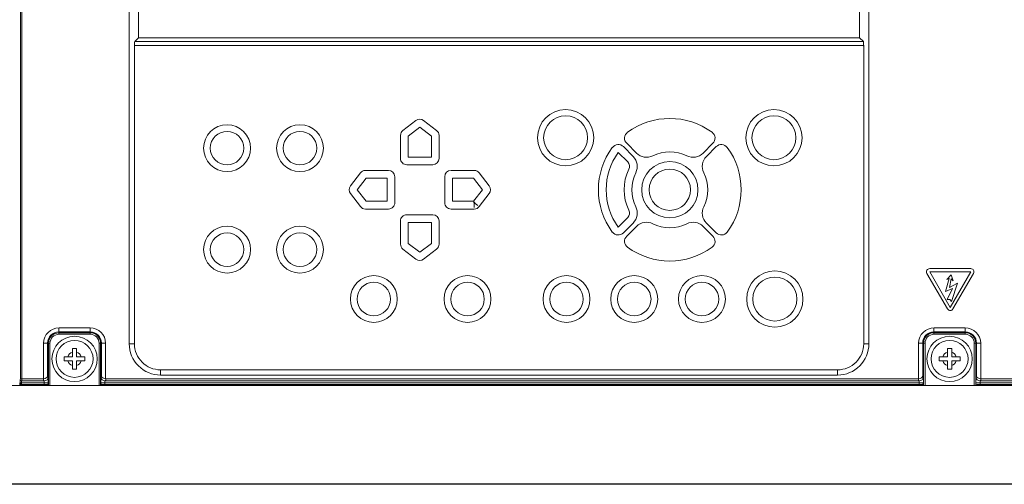
# Model space of a CAD drawing. Extents: x 1000 to 27000, y 2500 to 40000.
# Drawn here: x 16450 to 18340, y 31239 to 32132 of the extents above; entities that cross this region are included whole.
import ezdxf

# ---------------------------------------------------------------- set-up
doc = ezdxf.new("R2010")
doc.units = 0
doc.header["$LTSCALE"] = 400
doc.header["$MEASUREMENT"] = 0
doc.layers.get('0').update_dxf_attribs({"linetype": 'CONTINUOUS'})
doc.layers.add('SUGATA', color=7, linetype='CONTINUOUS')

# ---------------------------------------------------------------- blocks, each defined once
blk = doc.blocks.new('LP-WU9750BJ_304H_SET_ML-904')
at = {"layer": 'SUGATA', "color": 1, "linetype": 'Continuous', "lineweight": 9}
for p, q in [((8127.5, -7331.1), (8108.7, -7312.2)), ((8115, -7305.8), (8133.9, -7324.7)), ((8261.8, -7324.7), (8280.6, -7305.8)), ((8268.1, -7331.1), (8287, -7312.2)), ((8117.1, -7341.5), (8098.9, -7323.4)), ((8139.9, -7329.2), (8139.3, -7328.8)), ((8131.6, -7336.4), (8132, -7337)), ((8098.9, -7466.6), (8117.1, -7448.5)), ((8108.7, -7477.8), (8127.5, -7458.9)), ((8115, -7484.2), (8133.9, -7465.3)), ((8139.9, -7460.8), (8139.3, -7461.2)), ((8256.4, -7461.2), (8255.8, -7460.8)), ((8261.8, -7465.3), (8280.6, -7484.2)), ((8263.6, -7453), (8264, -7453.6)), ((8287, -7477.8), (8268.1, -7458.9))]:
    blk.add_line(p, q, dxfattribs=at)
at = {"layer": 'SUGATA', "color": 3, "lineweight": 9}
for p, q in [((7025, -7672.8), (7025, -7660.3)), ((7085, -7672.8), (7085, -7660.3)), ((8705, -7672.8), (8705, -7660.3)), ((8765, -7672.8), (8765, -7660.3)), ((7007.8, -7690), (6995.3, -7690)), ((7114.7, -7690), (7102.2, -7690)), ((7160, -7691), (7170, -7691)), ((8580, -7691), (8570, -7691)), ((8687.8, -7690), (8675.3, -7690)), ((8794.7, -7690), (8782.2, -7690)), ((7220, -7751), (7220, -7741)), ((8520, -7751), (8520, -7741)), ((6950.3, -7766.2), (7004.6, -7766.2)), ((8684.6, -7766.2), (7105.4, -7766.2)), ((8676.6, -7762.3), (8676.6, -7769.4)), ((11824.6, -7766.2), (8785.4, -7766.2)), ((8793.4, -7762.3), (8793.4, -7769.4)), ((6570, -7771), (12297, -7771)), ((6959.9, -7771), (6959.9, -7769.4)), ((7001.8, -7771), (7001.7, -7769.4)), ((7108.2, -7771), (7108.3, -7769.4)), ((8681.8, -7771), (8681.7, -7769.4)), ((8788.2, -7771), (8788.3, -7769.4))]:
    blk.add_line(p, q, dxfattribs=at)
at = {"layer": 'SUGATA', "color": 2}
blk.add_lwpolyline([(9440.3, -7961), (6598.9, -7961, -0.398959), (6579, -7942), (6570, -7770.5), (6570, -7769.5), (6570, -7416)], format="xyb", dxfattribs=at)
at = {"layer": 'SUGATA', "color": 3, "lineweight": 9}
for points in [[(6950.9, -7758.2), (6950.9, -6216), (6950.9, -6073.3), (6950.7, -6064)], [(6953.9, -6061), (6953.9, -7761.1), (6953.4, -7762.3)], [(8562.1, -7103.1), (8569.4, -7110.4), (7170.6, -7110.4), (7177.9, -7103.1)], [(7171, -7118.3), (7171, -7118), (8569, -7118), (8569, -7118.3)], [(6995.3, -7758.1), (6995.1, -7758.2), (6950.9, -7758.2), (6950.3, -7759.5), (6950.3, -7766.2), (6950, -7766.9), (6949.9, -7771)], [(6953.1, -7769.5), (6953.3, -7769.1), (6953.3, -7762.3), (6953.4, -7762.3), (6996.2, -7762.3), (6996.6, -7762.3), (6996.6, -7769.4)], [(6995.1, -7758.2), (6995.1, -7761.1), (6996.2, -7762.3)], [(7003.3, -7771), (7003.3, -7768.9)], [(7106.7, -7768.9), (7106.7, -7771)], [(8676.2, -7762.3), (7113.8, -7762.3), (7113.4, -7762.3), (7113.4, -7769.4)], [(7114.9, -7758.2), (7114.9, -7761.1), (7113.8, -7762.3)], [(7114.7, -7758.1), (7114.9, -7758.2), (8675.1, -7758.2), (8675.3, -7758.1)], [(8675.1, -7758.2), (8675.1, -7761.1), (8676.2, -7762.3)], [(8793.4, -7762.3), (8793.8, -7762.3), (11816.2, -7762.3), (11816.6, -7762.3)], [(8794.9, -7758.2), (8794.9, -7761.1), (8793.8, -7762.3)], [(8794.7, -7758.1), (8794.9, -7758.2), (11815.1, -7758.2), (11815.3, -7758.1)], [(6959.9, -7769.4), (6953.1, -7769.5)]]:
    blk.add_lwpolyline(points, dxfattribs=at)
for points in [[(8520, -7751), (7220, -7751, -0.414214), (7160, -7691), (7160, -6461, -0.414214), (7220, -6401), (8520, -6401, -0.414214), (8580, -6461), (8580, -7691, -0.414214), (8520, -7751), (8520, -7751)], [(8520.1, -6418.9), (8520.1, -6418.9, -0.414214), (8562.1, -6460.9), (8562.1, -7103.1), (7177.9, -7103.1), (7177.9, -6460.9, -0.414214), (7219.9, -6418.9), (8520.1, -6418.9)], [(7171, -7118.3), (7170, -7118.3), (7170, -7691, 0.414214), (7220, -7741), (8520, -7741, 0.414214), (8570, -7691), (8570, -7118.3), (8569, -7118.3)], [(6995.3, -7758.1), (6995.3, -7690, -0.411132), (7025.3, -7660.3), (7084.7, -7660.3, -0.411132), (7114.7, -7690), (7114.7, -7758.1)], [(7003.3, -7753.4), (7003.3, -7689.8, -0.414213), (7024.8, -7668.3), (7085.2, -7668.3, -0.414214), (7106.7, -7689.8), (7106.7, -7753.4)], [(7004.9, -7771), (7004.9, -7690, -0.414217), (7025, -7669.9), (7085.1, -7669.8, -0.414214), (7105.1, -7689.8), (7105.1, -7771)], [(7007.8, -7771), (7007.8, -7689.8, -0.414213), (7024.8, -7672.8), (7085.2, -7672.8, -0.414214), (7102.2, -7689.8), (7102.2, -7771)], [(8675.3, -7758.1), (8675.3, -7690, -0.411132), (8705.3, -7660.3), (8764.7, -7660.3, -0.411132), (8794.7, -7690), (8794.7, -7758.1)], [(8683.3, -7753.4), (8683.3, -7689.8, -0.414213), (8704.8, -7668.3), (8765.2, -7668.3, -0.414214), (8786.7, -7689.8), (8786.7, -7753.4)], [(8684.8, -7771), (8684.8, -7689.8, -0.414213), (8704.8, -7669.8), (8765.2, -7669.8, -0.414214), (8785.2, -7689.8), (8785.2, -7771)], [(8687.8, -7771), (8687.8, -7689.8, -0.414213), (8704.8, -7672.8), (8765.2, -7672.8, -0.414214), (8782.2, -7689.8), (8782.2, -7771)], [(6959.9, -7769.4), (7001.6, -7769.4), (7001.7, -7769.4, 0.406464), (7004.6, -7766.4), (7004.6, -7754.7), (7003.3, -7753.4)], [(7106.7, -7753.4), (7105.4, -7754.7), (7105.4, -7766.4, 0.406464), (7108.3, -7769.4), (7108.4, -7769.4), (8681.6, -7769.4, 0.414214), (8684.6, -7766.4), (8684.6, -7754.7), (8683.3, -7753.4)], [(11823.3, -7753.4), (11824.6, -7754.7), (11824.6, -7766.4, -0.406464), (11821.7, -7769.4), (11821.6, -7769.4), (8788.4, -7769.4, -0.414214), (8785.4, -7766.4), (8785.4, -7754.7), (8786.7, -7753.4)]]:
    blk.add_lwpolyline(points, format="xyb", dxfattribs=at)
at = {"layer": 'SUGATA', "color": 1, "lineweight": 9}
for points in [[(7725.1, -7261.8), (7750.1, -7280.9, -0.233277), (7754.8, -7290.5), (7754.8, -7335, -0.414213), (7742.8, -7347), (7692.8, -7347, -0.414214), (7680.8, -7335), (7680.8, -7290.5, -0.233277), (7685.5, -7280.9), (7710.5, -7261.8, -0.339217), (7725.1, -7261.8, -0.339217)], [(7584.6, -7387.7), (7603.8, -7362.7, -0.233277), (7613.3, -7358), (7657.8, -7358, -0.414213), (7669.8, -7370), (7669.8, -7420, -0.414214), (7657.8, -7432), (7613.3, -7432, -0.233277), (7603.8, -7427.3), (7584.6, -7402.3, -0.339217), (7584.6, -7387.7, -0.339217)], [(7851.1, -7387.7), (7831.9, -7362.7, 0.233277), (7822.4, -7358), (7777.8, -7358, 0.414213), (7765.8, -7370), (7765.8, -7420, 0.414214), (7777.8, -7432), (7822.4, -7432, 0.233277), (7831.9, -7427.3), (7851.1, -7402.3, 0.339217), (7851.1, -7387.7, 0.339217)], [(7725.1, -7528.2), (7750.1, -7509.1, 0.233277), (7754.8, -7499.5), (7754.8, -7455, 0.414213), (7742.8, -7443), (7692.8, -7443, 0.414214), (7680.8, -7455), (7680.8, -7499.5, 0.233277), (7685.5, -7509.1), (7710.5, -7528.2, 0.339217), (7725.1, -7528.2, 0.339217)], [(8761.2, -7589.8), (8741.4, -7624, -0.57735), (8731, -7624), (8691.5, -7555.6, -0.57735), (8696.7, -7546.6), (8775.7, -7546.6, -0.57735), (8780.9, -7555.6), (8741.4, -7624)]]:
    blk.add_lwpolyline(points, format="xyb", dxfattribs=at)
for points in [[(7717.8, -7274.9), (7740, -7291.9), (7740, -7332.2), (7695.6, -7332.2), (7695.6, -7291.9), (7717.8, -7274.9)], [(7597.7, -7395), (7614.7, -7372.8), (7655, -7372.8), (7655, -7417.2), (7614.7, -7417.2), (7597.7, -7395)], [(7838, -7395), (7821, -7372.8), (7780.6, -7372.8), (7780.6, -7417.2), (7821, -7417.2), (7838, -7395)], [(7829.5, -7425.5), (7824.1, -7421.3), (7821, -7417.2), (7822.4, -7422.2), (7822.4, -7429)], [(7717.8, -7515.1), (7740, -7498.1), (7740, -7457.8), (7695.6, -7457.8), (7695.6, -7498.1), (7717.8, -7515.1)], [(8736.2, -7621), (8775.7, -7552.6), (8696.7, -7552.6), (8736.2, -7621)], [(8735.7, -7605.9), (8738.8, -7609.6), (8750.3, -7574.4), (8735, -7582.8), (8738.2, -7566.3), (8742.1, -7570), (8737.9, -7558.3), (8729.5, -7567.5), (8734, -7565.8), (8726.9, -7590.8), (8740.8, -7584.5), (8730.4, -7605.9), (8735.7, -7605.9)], [(7035, -7716), (7035, -7724), (7051, -7724), (7051, -7740), (7059, -7740), (7059, -7724), (7075, -7724), (7075, -7716), (7059, -7716), (7059, -7700), (7051, -7700), (7051, -7716), (7035, -7716)], [(8715, -7716), (8715, -7724), (8731, -7724), (8731, -7740), (8739, -7740), (8739, -7724), (8755, -7724), (8755, -7716), (8739, -7716), (8739, -7700), (8731, -7700), (8731, -7716), (8715, -7716)]]:
    blk.add_lwpolyline(points, dxfattribs=at)
at = {"layer": 'SUGATA', "color": 1, "linetype": 'Continuous', "lineweight": 9}
for centre, radius in [((7997.8, -7295), 54), ((7997.8, -7295), 42.2), ((8397.8, -7295), 54), ((8397.8, -7295), 42.2), ((7347.8, -7315), 45), ((7487.8, -7315), 45), ((7347.8, -7315), 32.2), ((7487.8, -7315), 32.2), ((8197.8, -7395), 54), ((8197.8, -7395), 39.7), ((7347.8, -7510), 45), ((7487.8, -7510), 45), ((7347.8, -7510), 32.2), ((7487.8, -7510), 32.2), ((7629.5, -7605), 45), ((7809.5, -7605), 45), ((7999.5, -7605), 45), ((8129.5, -7605), 45), ((8259.5, -7605), 45), ((8399.5, -7605), 54), ((7629.5, -7605), 32.2), ((7809.5, -7605), 32.2), ((7999.5, -7605), 32.2), ((8129.5, -7605), 32.2), ((8259.5, -7605), 32.2), ((8399.5, -7605), 42.2)]:
    blk.add_circle(centre, radius, dxfattribs=at)
at = {"layer": 'SUGATA', "color": 1, "lineweight": 9}
for centre, radius in [((7055, -7720), 43.5), ((7055, -7720), 35.5), ((8735, -7720), 43.5), ((8735, -7720), 35.5)]:
    blk.add_circle(centre, radius, dxfattribs=at)
at = {"layer": 'SUGATA', "color": 1, "linetype": 'Continuous', "lineweight": 9}
for centre, radius, start, end in [((8197.8, -7395), 137, 53.6505, 126.3495), ((8124.9, -7295.9), 14, 126.3495, 225), ((8270.7, -7295.9), 14, 315, 53.6505), ((8197.8, -7395), 137, 143.6505, 216.3495), ((8098.8, -7322.1), 14, 45, 143.6505), ((8296.9, -7322.1), 14, 36.3495, 135), ((8197.8, -7395), 137, 323.6505, 36.3495), ((8197.8, -7395), 122.2, 144.0975, 215.9025), ((8108.4, -7350.2), 27, 333.3608, 45), ((8153, -7305.6), 27, 225, 296.6392), ((8197.8, -7395), 73, 63.3608, 116.6392), ((8242.7, -7305.6), 27, 243.3608, 315), ((8287.2, -7350.2), 27, 135, 206.6392), ((8108.4, -7350.2), 12.2, 333.3608, 45), ((8197.8, -7395), 87.8, 153.3608, 206.6392), ((8197.8, -7395), 73, 153.3608, 206.6392), ((8197.8, -7395), 73, 333.3608, 26.6392), ((8108.4, -7439.8), 27, 315, 26.6392), ((8287.2, -7439.8), 27, 153.3608, 225), ((8108.4, -7439.8), 12.2, 315, 26.6392), ((8153, -7484.4), 27, 63.3608, 135), ((8197.8, -7395), 73, 243.3608, 296.6392), ((8242.7, -7484.4), 27, 45, 116.6392), ((8098.8, -7467.9), 14, 216.3495, 315), ((8124.9, -7494.1), 14, 135, 233.6505), ((8270.7, -7494.1), 14, 306.3495, 45), ((8296.9, -7467.9), 14, 225, 323.6505), ((8197.8, -7395), 137, 233.6505, 306.3495)]:
    blk.add_arc(centre, radius, start, end, dxfattribs=at)
at = {"layer": 'SUGATA', "color": 1, "lineweight": 9}
for centre, start, end in [((7055, -7720), 107.2729, 162.7272), ((7055, -7720), 17.2728, 72.7273), ((8735, -7720), 107.2729, 162.7272), ((8735, -7720), 17.2728, 72.7273), ((7055, -7720), 197.2728, 252.7271), ((7055, -7720), 287.2727, 342.7272), ((8735, -7720), 197.2728, 252.7271), ((8735, -7720), 287.2727, 342.7272)]:
    blk.add_arc(centre, 13.5, start, end, dxfattribs=at)
at = {"layer": 'SUGATA', "color": 3, "lineweight": 9}
for centre, radius, start, end in [((6952.8, -7766.6), 2.9, 184.9731, 275.5187), ((6953.3, -7759.3), 3.02, 183.3039, 269.6925), ((6953.3, -7766.1), 3, 180.1193, 269.9406)]:
    blk.add_arc(centre, radius, start, end, dxfattribs=at)
for centre, major_axis, ratio, start_param, end_param in [((7170.7, -7118.3), (0, -8), 0.087489, 3.228859, 4.712389), ((8569.3, -7118.3), (0, -8), 0.087489, 1.570796, 3.054326), ((6995.3, -7753.4), (-8, -0.38), 0.591455, 1.542542, 3.060979), ((6996.6, -7754.7), (-7.47, -3.09), 0.928627, 1.203592, 2.722029), ((8675.3, -7753.4), (-8, -0.38), 0.591455, 1.542542, 3.060979), ((8676.6, -7754.7), (-7.47, -3.09), 0.928627, 1.203592, 2.722029)]:
    blk.add_ellipse(centre, major_axis=major_axis, ratio=ratio, start_param=start_param, end_param=end_param, dxfattribs=at)
at = {"layer": 'SUGATA', "color": 3, "lineweight": 9, "extrusion": (0, 0, -1)}
for centre, major_axis, ratio, start_param, end_param in [((7113.4, -7754.7), (7.47, -3.09), 0.928627, 1.203592, 2.722029), ((7114.7, -7753.4), (8, -0.38), 0.591455, 1.542542, 3.060979), ((8793.4, -7754.7), (7.47, -3.09), 0.928627, 1.203592, 2.722029), ((8794.7, -7753.4), (8, -0.38), 0.591455, 1.542542, 3.060979)]:
    blk.add_ellipse(centre, major_axis=major_axis, ratio=ratio, start_param=start_param, end_param=end_param, dxfattribs=at)

msp = doc.modelspace()

# ---------------------------------------------------------------- block references
msp.add_blockref('LP-WU9750BJ_304H_SET_ML-904', (9500, 39200))

doc.saveas('drawing.dxf')
